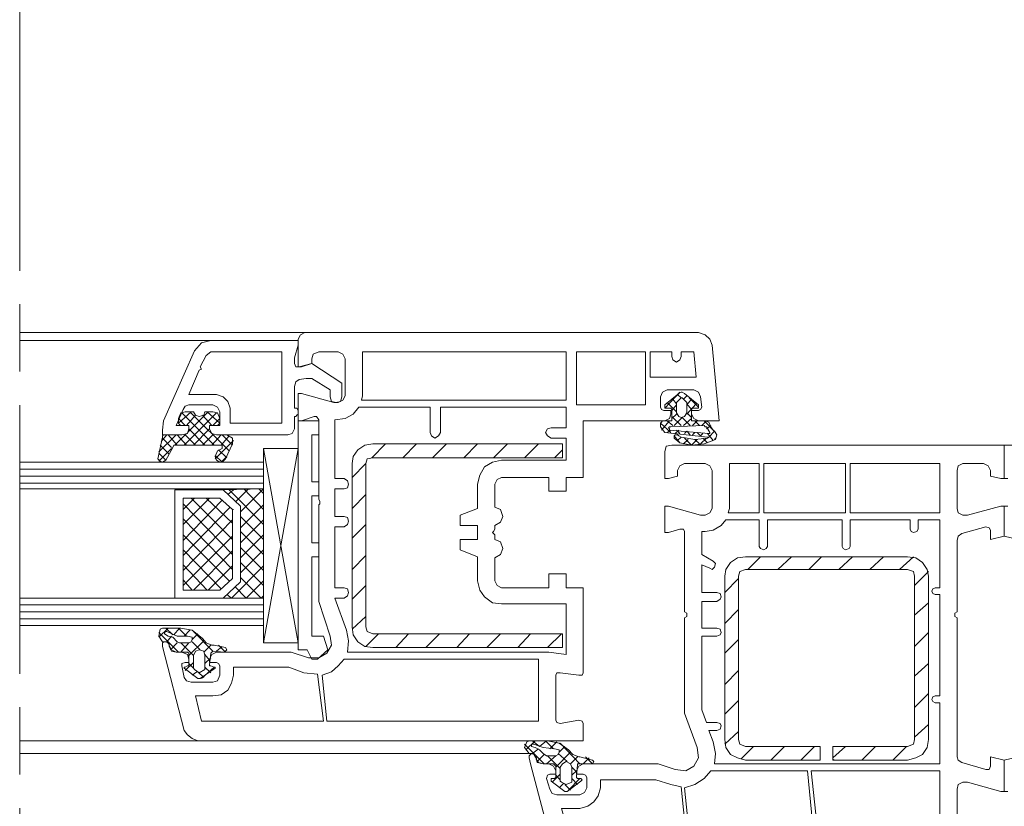
# Model space of a CAD drawing. Units: inches. Extents: x 10 to 3141, y 10 to 832.
# Drawn here: x 2816 to 2941, y 578 to 678 of the extents above; entities that cross this region are included whole.
import ezdxf

# ---------------------------------------------------------------- set-up
doc = ezdxf.new("R2010")
doc.units = ezdxf.units.IN
doc.header["$MEASUREMENT"] = 0
doc.linetypes.add('AI-Linetype-31', pattern=[51.023577, 34.015697, -4.25197, 8.50394, -4.25197])
doc.layers.add('Layer 1', color=7, linetype='Continuous')

# ---------------------------------------------------------------- blocks, each defined once
blk = doc.blocks.new('block 808')
at = {"layer": 'Layer 1', "color": 7, "lineweight": 9}
for points in [[(2852.23, 638.24), (2816.11, 638.24)], [(2840.29, 637.22), (2816.11, 637.22)], [(2840.29, 637.22), (2839.12, 636.93), (2838.25, 635.91)], [(2840.29, 637.22), (2851.36, 637.22)], [(2841.01, 597.75), (2850.48, 597.75), (2852.67, 597.03), (2853.98, 597.03), (2855, 597.61), (2855.58, 598.63), (2855.43, 599.79), (2853.98, 604.16), (2853.98, 616.4), (2854.12, 616.54), (2854.12, 616.83), (2853.98, 617.12), (2853.98, 627.17), (2853.69, 627.61), (2853.39, 627.61), (2851.79, 627.03), (2851.36, 627.03), (2851.36, 630.52), (2851.79, 630.52), (2855.87, 629.36), (2856.45, 629.36), (2857.03, 629.65), (2857.33, 630.23), (2857.33, 634.89), (2857.03, 635.48), (2856.45, 635.77), (2853.98, 635.77), (2853.25, 635.48), (2853.1, 634.89), (2853.1, 634.31), (2851.79, 633.87), (2851.36, 633.87), (2851.36, 637.37)], [(2851.36, 637.22), (2851.36, 636.64), (2850.92, 635.04), (2850.92, 634.31), (2851.06, 633.87), (2851.5, 633.87), (2853.1, 634.31), (2856.89, 631.83), (2856.89, 630.09)], [(2852.23, 638.24), (2851.65, 637.95), (2851.36, 637.37)], [(2852.23, 638.24), (2902.04, 638.24)], [(2903.79, 636.64), (2903.49, 637.37), (2902.91, 637.95), (2902.04, 638.24)], [(2836.64, 625.28), (2834.17, 625.28), (2834.17, 625.86), (2834.31, 627.03), (2838.25, 635.91)], [(2903.79, 636.64), (2904.66, 627.03), (2902.04, 627.03)], [(2838.97, 633.87), (2839.7, 635.33), (2840.29, 635.77), (2849.32, 635.77), (2849.32, 626.74), (2842.76, 626.74), (2842.76, 628.63), (2842.47, 629.5), (2841.89, 630.09), (2841.01, 630.38), (2837.52, 630.38), (2838.83, 633.44), (2839.12, 633.58), (2838.97, 633.87)], [(2859.51, 630.23), (2859.51, 635.77), (2885.29, 635.77), (2885.29, 629.65), (2859.37, 629.65), (2859.51, 630.23)], [(2886.6, 629.07), (2895.34, 629.07), (2895.34, 635.77), (2886.6, 635.77), (2886.6, 629.07)], [(2899.85, 635.77), (2901.46, 635.77), (2901.75, 632.56), (2895.92, 632.56), (2895.92, 635.77), (2898.69, 635.77), (2898.69, 635.18), (2898.83, 634.75), (2899.27, 634.46), (2899.71, 634.75), (2899.85, 635.18), (2899.85, 635.77)], [(2855.43, 630.09), (2855.43, 630.96), (2853.1, 632.42), (2852.37, 632.42), (2851.5, 632.27), (2851.06, 631.98), (2850.92, 631.4), (2850.92, 628.63), (2851.06, 628.63)], [(2901.16, 627.9), (2901.16, 628.34), (2902.04, 628.34), (2902.33, 628.49), (2902.47, 628.78), (2902.33, 630.09), (2902.04, 630.67), (2901.46, 630.96), (2898.11, 630.96), (2897.52, 630.67), (2897.23, 630.09), (2897.23, 628.78), (2897.38, 628.49), (2897.67, 628.34), (2898.54, 628.34), (2898.54, 627.9)], [(2855.43, 630.09), (2855.58, 629.5), (2856.16, 629.36), (2856.74, 629.5), (2856.89, 630.09)], [(2901.31, 628.63), (2902.04, 628.63), (2902.04, 629.07), (2900.29, 630.52), (2900, 630.67), (2899.85, 630.67), (2899.56, 630.52), (2897.81, 629.07), (2897.81, 628.63), (2898.54, 628.63)], [(2897.81, 628.63), (2899.71, 630.67)], [(2898.83, 629.8), (2899.27, 629.21)], [(2899.85, 629.94), (2899.42, 629.5), (2899.27, 629.36), (2899.27, 628.05), (2899.56, 627.61), (2899.85, 627.47), (2900.29, 627.61), (2900.58, 628.05), (2900.58, 629.36), (2900.44, 629.5), (2900, 629.94), (2899.85, 629.94)], [(2899.42, 630.38), (2899.85, 629.94)], [(2900.14, 629.8), (2900.58, 630.23)], [(2900.58, 629.07), (2901.16, 629.8)], [(2900.87, 629.94), (2902.04, 628.78)], [(2840.14, 626.01), (2840.14, 626.45), (2841.45, 626.45), (2841.45, 628.19), (2841.16, 628.78), (2840.58, 629.07), (2837.52, 629.07), (2837.08, 628.92), (2836.79, 628.49), (2835.92, 626.45), (2837.52, 626.45), (2837.52, 626.01)], [(2851.36, 628.34), (2851.21, 628.63), (2851.06, 628.63)], [(2883.4, 624.84), (2885.29, 624.84), (2885.29, 622.08), (2877.13, 622.08), (2875.97, 621.79), (2874.95, 621.2), (2874.37, 620.18), (2874.07, 619.02), (2874.07, 615.96), (2871.89, 615.09), (2871.89, 613.78), (2874.07, 613.78), (2874.07, 612.03), (2871.89, 612.03), (2871.89, 610.72), (2874.07, 609.84), (2874.07, 606.79), (2874.37, 605.62), (2874.95, 604.75), (2875.97, 604.02), (2877.13, 603.87), (2885.29, 603.87), (2885.29, 597.46), (2883.11, 597.75), (2857.62, 597.75), (2857.76, 599.21), (2857.47, 600.52), (2856.02, 604.6), (2857.18, 604.6), (2857.62, 604.89), (2857.76, 605.33), (2857.62, 605.77), (2857.18, 605.91), (2856.02, 605.91), (2856.02, 613.63), (2857.18, 613.63), (2857.62, 613.92), (2857.76, 614.36), (2857.62, 614.79), (2857.18, 614.94), (2856.02, 614.94), (2856.02, 618.44), (2857.18, 618.44), (2857.62, 618.58), (2857.76, 619.02), (2857.62, 619.46), (2857.18, 619.75), (2856.02, 619.75), (2856.02, 627.17), (2857.33, 627.32), (2858.35, 627.9), (2859.07, 628.78), (2868.1, 628.78), (2868.1, 625.57), (2868.25, 625.14), (2868.69, 624.84), (2869.12, 625.14), (2869.41, 625.57), (2869.41, 628.78), (2885.29, 628.78), (2885.29, 626.16), (2883.4, 626.16), (2882.96, 626.01), (2882.67, 625.57), (2882.96, 625.14), (2883.4, 624.84)], [(2898.11, 629.36), (2899.27, 628.19)], [(2898.69, 628.34), (2898.69, 628.49), (2898.54, 628.63)], [(2898.69, 628.34), (2899.27, 629.07)], [(2900.58, 629.21), (2901.16, 628.49)], [(2900.58, 627.9), (2901.75, 629.21)], [(2901.31, 628.63), (2901.16, 628.49), (2901.16, 628.34)], [(2837.08, 628.19), (2836.5, 628.05), (2836.21, 627.32)], [(2837.81, 628.19), (2836.21, 626.74)], [(2836.21, 626.74), (2836.21, 627.32)], [(2837.08, 626.45), (2836.21, 627.32)], [(2840.72, 623.97), (2836.64, 628.05)], [(2841.01, 628.05), (2836.94, 623.97)], [(2837.08, 628.19), (2838.1, 628.19), (2838.39, 627.76), (2838.83, 627.61), (2839.41, 627.76), (2839.56, 628.19), (2840.58, 628.19)], [(2838.39, 627.76), (2837.23, 626.45)], [(2839.99, 628.19), (2837.37, 625.57)], [(2842.62, 623.24), (2837.66, 628.19)], [(2840.43, 626.45), (2839.27, 627.76)], [(2841.45, 626.74), (2839.85, 628.19)], [(2841.45, 627.32), (2841.16, 628.05), (2840.58, 628.19)], [(2841.45, 627.32), (2840.58, 626.45)], [(2841.45, 627.32), (2841.45, 626.74)], [(2851.06, 627.61), (2850.92, 627.61), (2850.92, 626.01)], [(2851.06, 627.61), (2851.21, 627.76), (2851.36, 627.9)], [(2851.36, 628.34), (2851.36, 627.9)], [(2897.81, 627.03), (2898.4, 627.32), (2898.54, 627.9)], [(2898.54, 627.03), (2898.69, 627.03), (2898.69, 627.17)], [(2898.69, 628.34), (2898.69, 627.17)], [(2898.69, 627.32), (2899.27, 627.9)], [(2898.69, 627.61), (2899.85, 626.45)], [(2898.98, 626.45), (2900, 627.47)], [(2900, 627.47), (2901.02, 626.45)], [(2900.14, 626.45), (2901.16, 627.32)], [(2900.58, 628.05), (2901.16, 627.47)], [(2901.16, 627.17), (2901.16, 628.34)], [(2901.16, 627.9), (2901.46, 627.32), (2902.04, 627.03)], [(2901.16, 627.17), (2901.16, 627.03), (2901.31, 627.03)], [(2834.31, 625.28), (2836.64, 625.28), (2837.37, 625.43), (2837.52, 626.01), (2837.52, 626.45), (2836.5, 626.45)], [(2836.21, 626.74), (2836.35, 626.59), (2836.5, 626.45)], [(2836.64, 625.28), (2837.37, 625.43), (2837.52, 626.01)], [(2839.56, 623.97), (2837.52, 626.01)], [(2840.14, 626.01), (2838.1, 623.97)], [(2841.16, 626.45), (2840.14, 626.45), (2840.14, 626.01), (2840.43, 625.43), (2841.01, 625.28), (2842.32, 625.28)], [(2840.14, 626.01), (2840.43, 625.43), (2841.01, 625.28)], [(2841.16, 626.45), (2841.3, 626.59), (2841.45, 626.74)], [(2850.04, 625.28), (2850.63, 625.43), (2850.92, 626.01)], [(2851.36, 627.03), (2853.98, 627.03)], [(2851.36, 627.03), (2851.36, 598.05)], [(2853.98, 627.03), (2853.98, 625.28), (2853.1, 625.28)], [(2897.81, 627.03), (2887.47, 627.03), (2887.47, 619.89), (2885.29, 619.89), (2885.29, 618.15), (2883.11, 618.15), (2883.11, 619.89), (2877.13, 619.89), (2876.55, 619.6), (2876.26, 619.02), (2876.26, 616.11)], [(2898.54, 627.03), (2897.52, 627.03), (2897.38, 626.88), (2897.23, 626.74), (2897.23, 626.3), (2897.81, 625.57), (2903.2, 624.99)], [(2897.23, 626.74), (2898.54, 625.57)], [(2897.38, 625.86), (2898.4, 627.03)], [(2898.11, 627.03), (2898.83, 626.45)], [(2898.11, 625.57), (2898.54, 625.86)], [(2903.35, 625.43), (2903.49, 625.43), (2903.49, 625.57), (2903.06, 626.3), (2902.91, 626.3), (2902.77, 626.45), (2898.54, 626.3), (2898.4, 626.3), (2898.25, 626.16), (2898.4, 626.01), (2898.4, 625.86), (2903.35, 625.43)], [(2899.85, 624.99), (2899.56, 625.14), (2899.42, 625.28), (2899.12, 625.28), (2898.98, 625.14), (2898.98, 624.84), (2899.71, 624.26), (2901.16, 623.97), (2902.77, 624.12), (2904.22, 624.7), (2904.37, 625.28), (2904.08, 625.72), (2903.93, 625.86), (2903.64, 626.3), (2903.35, 626.88), (2902.91, 627.03)], [(2899.12, 625.43), (2899.56, 625.86)], [(2899.27, 625.86), (2899.71, 625.43)], [(2902.91, 627.03), (2901.31, 627.03)], [(2901.31, 626.45), (2901.89, 627.03)], [(2901.6, 627.03), (2902.18, 626.45)], [(2902.47, 626.45), (2903.06, 627.03)], [(2902.77, 627.03), (2904.22, 625.57)], [(2903.06, 626.01), (2903.64, 626.45)], [(2833.59, 622.22), (2834.17, 624.99)], [(2835.92, 625.28), (2833.73, 623.1)], [(2834.75, 625.28), (2834.02, 624.41)], [(2834.31, 625.28), (2834.17, 625.14), (2834.17, 624.99)], [(2835.33, 623.68), (2834.17, 624.84)], [(2836.06, 623.97), (2834.9, 625.28)], [(2837.23, 625.43), (2835.77, 623.97)], [(2837.23, 623.97), (2836.06, 625.28)], [(2838.39, 623.97), (2837.08, 625.28)], [(2840.58, 625.28), (2839.27, 623.97)], [(2841.6, 625.28), (2840.43, 623.97)], [(2850.04, 625.28), (2841.01, 625.28)], [(2842.62, 625.14), (2841.6, 623.97)], [(2843.05, 623.97), (2841.74, 625.28)], [(2843.05, 624.12), (2843.05, 624.84), (2842.32, 625.28)], [(2853.1, 625.28), (2853.1, 619.31)], [(2898.98, 625.14), (2899.71, 624.26)], [(2899.42, 624.55), (2899.85, 624.99)], [(2899.85, 624.99), (2901.6, 624.7), (2903.2, 624.84)], [(2900.14, 624.12), (2900.73, 624.7)], [(2900.29, 625.43), (2900.58, 625.72)], [(2900.29, 624.84), (2901.16, 623.97)], [(2900.58, 625.72), (2901.02, 625.28)], [(2901.16, 623.97), (2901.89, 624.7)], [(2901.31, 625.28), (2901.6, 625.57)], [(2901.6, 624.7), (2902.18, 624.12)], [(2901.89, 625.57), (2902.33, 625.14)], [(2902.33, 625.14), (2902.62, 625.43)], [(2902.33, 624.12), (2903.06, 624.84)], [(2902.62, 624.84), (2903.2, 624.26)], [(2903.2, 625.43), (2903.93, 624.55)], [(2903.2, 624.84), (2903.35, 624.99), (2903.2, 624.99)], [(2903.35, 624.99), (2904.08, 625.72)], [(2904.08, 624.7), (2904.22, 624.84)], [(2835.33, 623.53), (2833.73, 621.93)], [(2835.04, 622.81), (2833.88, 623.97)], [(2841.74, 623.53), (2841.74, 623.97), (2835.62, 623.97), (2835.48, 623.68), (2834.61, 622.08)], [(2843.2, 624.55), (2840.87, 622.22)], [(2841.74, 623.53), (2841.16, 623.24), (2840.87, 622.51)], [(2842.32, 622.37), (2841.3, 623.39)], [(2843.05, 624.12), (2842.18, 622.22)], [(2846.99, 623.53), (2846.99, 598.92), (2851.36, 623.53)], [(2846.99, 623.53), (2851.36, 623.53)], [(2851.36, 598.92), (2846.99, 623.53)], [(2860.82, 624.12), (2859.8, 623.97), (2858.93, 623.39), (2858.35, 622.51), (2858.2, 621.64)], [(2860.82, 624.12), (2884.85, 624.12), (2884.85, 622.37), (2860.82, 622.37), (2860.09, 622.22), (2859.95, 621.64), (2859.95, 600.96), (2860.09, 600.38), (2860.82, 600.08), (2884.85, 600.08), (2884.85, 598.34), (2860.82, 598.34)], [(2862.42, 624.12), (2860.68, 622.37)], [(2866.36, 624.12), (2864.61, 622.37)], [(2870.14, 624.12), (2868.39, 622.37)], [(2874.07, 624.12), (2872.33, 622.37)], [(2877.86, 624.12), (2876.11, 622.37)], [(2881.79, 624.12), (2880.04, 622.37)], [(2884.85, 623.39), (2883.83, 622.37)], [(2939.03, 620.77), (2939.03, 620.04), (2940.34, 619.75), (2940.78, 619.75), (2940.78, 623.97), (2898.69, 623.97), (2897.96, 623.83), (2897.81, 623.1), (2897.81, 619.75), (2898.25, 619.75), (2899.42, 620.04), (2899.42, 620.77)], [(2941.21, 580.13), (2940.78, 580.13), (2940.78, 584.07), (2942.53, 584.5)], [(2942.53, 612.03), (2940.78, 612.46), (2940.78, 616.25), (2941.21, 616.25)], [(2941.21, 619.75), (2940.78, 619.75), (2940.78, 623.97), (2982.87, 623.97)], [(2833.59, 622.22), (2833.88, 621.93), (2834.17, 621.79), (2834.61, 622.08)], [(2834.61, 622.08), (2833.73, 622.95)], [(2841.74, 621.79), (2840.87, 622.66)], [(2840.87, 622.51), (2841.01, 622.08), (2841.45, 621.79), (2841.89, 621.93), (2842.18, 622.22)], [(2842.32, 622.51), (2841.6, 621.79)], [(2846.99, 621.79), (2816.11, 621.79)], [(2846.99, 620.91), (2816.11, 620.91)], [(2859.95, 621.64), (2858.2, 619.89)], [(2858.2, 600.96), (2858.2, 621.64)], [(2900.29, 621.64), (2899.71, 621.35), (2899.42, 620.77)], [(2900.29, 621.64), (2902.91, 621.64)], [(2903.79, 620.77), (2903.49, 621.35), (2902.91, 621.64)], [(2905.97, 615.96), (2905.97, 621.64), (2909.76, 621.64), (2909.76, 615.38), (2905.82, 615.38), (2905.97, 615.96)], [(2910.34, 615.38), (2920.68, 615.38), (2920.68, 621.64), (2910.34, 621.64), (2910.34, 615.38)], [(2921.26, 615.38), (2932.62, 615.38), (2932.62, 621.64), (2921.26, 621.64), (2921.26, 615.38)], [(2935.54, 621.64), (2934.95, 621.35), (2934.81, 620.77)], [(2935.54, 621.64), (2938.16, 621.64)], [(2939.03, 620.77), (2938.74, 621.35), (2938.16, 621.64)], [(2846.99, 620.04), (2816.11, 620.04)], [(2903.79, 620.77), (2903.79, 615.96)], [(2934.81, 615.96), (2934.81, 620.77)], [(2846.99, 619.17), (2816.11, 619.17)], [(2846.99, 618.44), (2816.11, 618.44)], [(2846.99, 618.44), (2841.89, 618.29), (2844.07, 616.25), (2844.07, 606.64), (2841.89, 604.6), (2846.99, 604.6), (2846.99, 618.44)], [(2845.09, 618.44), (2843.49, 616.83)], [(2846.99, 618.44), (2844.07, 615.52)], [(2846.99, 615.81), (2844.51, 618.44)], [(2846.99, 617.85), (2846.4, 618.44)], [(2853.1, 619.31), (2853.98, 619.31), (2853.98, 617.56)], [(2835.77, 604.6), (2835.77, 618.29), (2841.89, 618.29), (2844.07, 616.25), (2844.07, 606.64), (2841.89, 604.6), (2835.77, 604.6)], [(2838.25, 617.27), (2836.79, 615.81)], [(2840.14, 617.27), (2836.79, 613.92)], [(2836.79, 605.62), (2836.79, 617.27), (2841.45, 617.27), (2843.05, 615.81), (2843.05, 607.08), (2841.45, 605.62), (2836.79, 605.62)], [(2843.05, 612.03), (2837.81, 617.27)], [(2843.05, 614.07), (2839.7, 617.27)], [(2843.2, 618.29), (2842.47, 617.71)], [(2846.99, 613.92), (2842.62, 618.29)], [(2853.1, 617.56), (2853.1, 611.59)], [(2853.1, 617.56), (2853.98, 617.56)], [(2859.95, 617.71), (2858.2, 615.96)], [(2841.74, 616.98), (2836.79, 611.88)], [(2843.05, 610.13), (2836.79, 616.54)], [(2842.76, 616.11), (2836.79, 609.99)], [(2846.99, 616.4), (2844.07, 613.48)], [(2876.26, 613.78), (2876.99, 614.21), (2877.28, 614.94), (2876.99, 615.81), (2876.26, 616.11)], [(2902.33, 615.09), (2898.25, 616.25), (2897.81, 616.25), (2897.81, 612.9), (2898.25, 612.9), (2899.71, 613.34)], [(2902.91, 615.09), (2903.49, 615.38), (2903.79, 615.96)], [(2934.81, 615.96), (2934.95, 615.38), (2935.54, 615.09)], [(2939.03, 613.19), (2939.03, 612.03), (2940.78, 612.46), (2940.78, 616.25), (2940.34, 616.25), (2936.12, 615.09), (2935.54, 615.09)], [(2843.05, 608.24), (2836.79, 614.65)], [(2843.05, 615.81), (2843.2, 615.81)], [(2846.99, 612.03), (2844.07, 614.94)], [(2902.91, 615.09), (2902.33, 615.09)], [(2843.05, 614.5), (2836.79, 608.1)], [(2846.99, 614.5), (2844.07, 611.59)], [(2859.95, 613.92), (2858.2, 612.17)], [(2876.26, 613.78), (2876.26, 613.34), (2876.11, 613.05), (2875.97, 612.9), (2876.11, 612.76), (2876.26, 612.61), (2876.26, 612.03)], [(2903.35, 587.85), (2904.37, 587.85), (2904.8, 588), (2904.95, 588.43), (2904.8, 588.73), (2904.37, 588.87), (2903.06, 588.87), (2902.47, 590.47), (2902.47, 599.79), (2904.37, 599.79), (2904.8, 599.94), (2904.95, 600.23), (2904.8, 600.67), (2904.37, 600.81), (2902.47, 600.81), (2902.47, 604.16), (2904.37, 604.16), (2904.8, 604.46), (2904.95, 604.75), (2904.8, 605.18), (2904.37, 605.33), (2902.47, 605.33), (2902.47, 608.82), (2903.49, 608.39), (2903.79, 608.24), (2904.08, 608.53), (2904.22, 608.97), (2903.93, 609.26), (2902.47, 610.13), (2902.47, 613.05), (2902.91, 613.05), (2903.93, 613.19), (2904.95, 613.78), (2905.53, 614.5), (2909.76, 614.5), (2909.76, 611.15), (2909.9, 610.86), (2910.34, 610.72), (2910.63, 610.86), (2910.78, 611.15), (2910.78, 614.5), (2920.24, 614.5), (2920.24, 611.15), (2920.39, 610.86), (2920.68, 610.72), (2921.12, 610.86), (2921.26, 611.15), (2921.26, 614.5), (2928.84, 614.5), (2928.84, 613.34), (2928.98, 613.05), (2929.27, 612.9), (2929.71, 613.05), (2929.86, 613.34), (2929.86, 614.5), (2932.62, 614.5), (2932.62, 605.91), (2932.04, 605.91), (2931.75, 605.77), (2931.6, 605.47), (2931.75, 605.18), (2932.04, 605.04), (2932.62, 605.04), (2932.62, 592.22), (2932.04, 592.22), (2931.75, 592.08), (2931.6, 591.78), (2931.75, 591.49), (2932.04, 591.35), (2932.62, 591.35), (2932.62, 583.63), (2904.08, 583.63), (2904.22, 584.94), (2903.93, 586.4), (2903.35, 587.85)], [(2935.39, 612.76), (2938.45, 613.63)], [(2939.03, 613.19), (2938.88, 613.48), (2938.45, 613.63)], [(2842.62, 606.79), (2836.79, 612.61)], [(2843.05, 612.46), (2836.79, 606.2)], [(2846.99, 610.13), (2844.07, 613.05)], [(2846.99, 612.61), (2844.07, 609.7)], [(2900.29, 613.05), (2900.14, 613.34), (2899.71, 613.34)], [(2900.29, 613.05), (2900.29, 602.85), (2900.58, 602.71)], [(2935.39, 612.76), (2934.95, 612.46), (2934.81, 611.88)], [(2846.99, 608.1), (2844.07, 611.01)], [(2853.98, 611.59), (2853.98, 609.84), (2853.1, 609.84)], [(2853.1, 611.59), (2853.98, 611.59)], [(2876.26, 609.7), (2876.99, 610.13), (2877.28, 610.86), (2876.99, 611.74), (2876.26, 612.03)], [(2934.52, 602.71), (2934.81, 602.85), (2934.81, 611.88)], [(2841.6, 605.77), (2836.79, 610.72)], [(2843.05, 610.57), (2838.1, 605.62)], [(2846.99, 610.72), (2844.07, 607.8)], [(2853.1, 609.84), (2853.1, 599.79)], [(2859.95, 609.99), (2858.2, 608.24)], [(2876.26, 609.7), (2876.26, 606.79), (2876.55, 606.2), (2877.13, 605.91), (2883.11, 605.91), (2883.11, 607.66), (2885.29, 607.66), (2885.29, 605.91), (2887.47, 605.91), (2887.47, 595.13)], [(2908.01, 609.84), (2906.99, 609.7), (2906.12, 609.12), (2905.53, 608.24), (2905.39, 607.37)], [(2908.01, 609.84), (2928.54, 609.84)], [(2909.9, 609.84), (2908.3, 608.24)], [(2913.83, 609.84), (2912.09, 608.24)], [(2917.62, 609.84), (2916.02, 608.24)], [(2921.55, 609.84), (2919.81, 608.24)], [(2925.49, 609.84), (2923.74, 608.24)], [(2929.27, 609.84), (2927.53, 608.24)], [(2931.17, 607.37), (2931.02, 608.24), (2930.44, 609.12), (2929.56, 609.7), (2928.54, 609.84)], [(2839.85, 605.62), (2836.79, 608.82)], [(2843.05, 608.68), (2839.99, 605.62)], [(2846.99, 608.68), (2842.91, 604.6)], [(2846.99, 606.2), (2844.07, 609.12)], [(2846.69, 604.6), (2844.07, 607.22)], [(2905.39, 586.69), (2905.39, 607.37)], [(2908.01, 608.24), (2907.28, 607.95), (2907.13, 607.37)], [(2907.13, 586.69), (2907.13, 607.37)], [(2908.01, 608.24), (2928.54, 608.24)], [(2929.42, 607.37), (2929.27, 607.95), (2928.54, 608.24)], [(2931.17, 607.95), (2929.42, 606.2)], [(2929.42, 607.37), (2929.42, 586.69)], [(2931.17, 607.37), (2931.17, 586.69)], [(2837.96, 605.62), (2836.79, 606.93)], [(2844.8, 604.6), (2843.34, 606.06)], [(2846.99, 606.79), (2844.8, 604.6)], [(2859.95, 606.2), (2858.2, 604.46)], [(2907.13, 607.08), (2905.39, 605.33)], [(2842.91, 604.6), (2842.32, 605.04)], [(2846.99, 604.89), (2846.69, 604.6)], [(2846.99, 604.6), (2816.11, 604.6)], [(2846.99, 603.73), (2816.11, 603.73)], [(2931.17, 604.02), (2929.42, 602.42)], [(2846.99, 602.85), (2816.11, 602.85)], [(2859.95, 602.27), (2858.2, 600.67)], [(2900.58, 602.27), (2900.29, 602.12), (2900.29, 590.04), (2901.89, 585.67)], [(2900.58, 602.27), (2900.58, 602.71)], [(2907.13, 603.14), (2905.39, 601.4)], [(2934.52, 602.71), (2934.52, 602.27)], [(2934.81, 584.5), (2934.81, 602.12), (2934.52, 602.27)], [(2846.99, 601.98), (2816.11, 601.98)], [(2846.99, 601.11), (2816.11, 601.11)], [(2858.2, 600.96), (2858.35, 599.94), (2858.93, 599.07), (2859.8, 598.48), (2860.82, 598.34)], [(2840.58, 597.9), (2842.03, 597.75), (2842.18, 597.9), (2842.32, 598.05), (2842.18, 598.34), (2840.72, 598.63), (2840.43, 598.63), (2839.7, 598.92), (2839.27, 599.5), (2837.96, 600.52), (2836.5, 600.81), (2834.17, 600.81), (2833.88, 600.67), (2833.73, 599.79), (2834.17, 599.07), (2834.61, 599.07)], [(2834.9, 600.81), (2833.73, 599.65)], [(2836.21, 597.75), (2833.73, 600.23)], [(2834.75, 600.38), (2834.61, 600.38), (2834.46, 600.23), (2834.46, 600.08)], [(2837.52, 598.92), (2836.35, 598.92), (2836.06, 599.07), (2835.48, 599.65), (2834.9, 599.79), (2834.46, 600.08)], [(2835.48, 599.94), (2834.61, 600.81)], [(2834.75, 600.38), (2836.06, 599.79), (2837.37, 599.79), (2837.96, 599.65)], [(2835.33, 599.79), (2834.75, 599.07)], [(2836.35, 600.81), (2835.62, 599.94)], [(2837.23, 599.79), (2836.21, 600.81)], [(2837.66, 600.52), (2836.94, 599.79)], [(2838.68, 600.08), (2837.96, 599.36)], [(2840.58, 597.9), (2838.1, 600.38)], [(2853.1, 599.79), (2854.56, 599.79)], [(2854.56, 599.79), (2855.14, 598.05), (2853.83, 596.88)], [(2861.55, 600.08), (2859.95, 598.48)], [(2865.34, 600.08), (2863.73, 598.34)], [(2869.27, 600.08), (2867.52, 598.34)], [(2873.05, 600.08), (2871.45, 598.34)], [(2876.99, 600.08), (2875.24, 598.34)], [(2880.77, 600.08), (2879.17, 598.34)], [(2884.71, 600.08), (2882.96, 598.34)], [(2931.17, 600.23), (2929.42, 598.48)], [(2835.04, 598.78), (2834.75, 599.07), (2834.46, 599.07), (2834.17, 598.92), (2834.17, 598.48)], [(2836.94, 587.85), (2834.17, 598.48)], [(2835.04, 598.63), (2834.9, 598.92), (2834.61, 599.07)], [(2835.04, 598.78), (2835.04, 598.48), (2835.33, 597.9), (2835.92, 597.75), (2836.64, 597.75)], [(2835.04, 598.63), (2835.33, 598.05), (2835.92, 597.75), (2837.23, 597.75)], [(2836.06, 598.92), (2835.19, 598.05)], [(2838.1, 597.32), (2836.5, 598.92)], [(2837.52, 598.92), (2836.5, 597.75)], [(2837.52, 598.92), (2837.81, 599.07), (2837.96, 599.36), (2837.96, 599.65)], [(2839.41, 599.21), (2837.52, 597.32)], [(2838.97, 598.05), (2837.96, 599.07)], [(2840.29, 598.63), (2839.41, 597.75)], [(2841.74, 598.48), (2841.01, 597.9)], [(2842.18, 597.75), (2841.3, 598.63)], [(2851.36, 598.92), (2846.99, 598.92)], [(2907.13, 599.36), (2905.39, 597.61)], [(2837.52, 596.88), (2837.37, 597.46), (2836.64, 597.75)], [(2837.52, 597.61), (2837.37, 597.75), (2837.23, 597.75)], [(2837.52, 597.61), (2837.52, 596.15)], [(2839.56, 597.32), (2839.41, 597.9), (2838.83, 598.05), (2838.39, 597.9), (2838.1, 597.32)], [(2838.25, 595.57), (2838.1, 595.72), (2838.1, 597.32)], [(2840.14, 596.74), (2839.56, 597.46)], [(2839.56, 597.32), (2839.56, 595.57)], [(2841.01, 597.75), (2840.43, 597.46), (2840.14, 596.88)], [(2840.14, 596.15), (2840.29, 597.61)], [(2840.58, 597.9), (2840.43, 597.75), (2840.29, 597.61)], [(2851.36, 598.05), (2852.52, 598.05)], [(2852.52, 598.05), (2853.1, 596.88), (2853.83, 596.88)], [(2837.52, 596.88), (2837.52, 596.44), (2837.08, 596.44), (2836.64, 596.3), (2836.64, 596.01), (2836.94, 594.55), (2837.23, 594.11), (2837.81, 593.97), (2840.58, 593.97), (2841.16, 594.11), (2841.45, 594.84), (2841.45, 596.01), (2841.3, 596.3), (2841.01, 596.44), (2840.14, 596.44), (2840.14, 596.88)], [(2837.37, 596.01), (2837.08, 595.86), (2836.94, 595.86), (2836.94, 595.72), (2838.68, 594.41), (2838.97, 594.41), (2840.87, 595.72), (2840.87, 595.86), (2840.72, 595.86), (2840.29, 596.01)], [(2838.1, 596.44), (2837.08, 595.42)], [(2837.37, 596.01), (2837.52, 596.01), (2837.52, 596.15)], [(2838.1, 595.72), (2837.52, 596.3)], [(2840.29, 597.03), (2839.56, 596.3)], [(2840.14, 596.15), (2840.14, 596.01), (2840.29, 596.01)], [(2854.41, 594.84), (2855.58, 595.28), (2856.45, 596.01), (2857.18, 596.88), (2881.79, 596.88), (2881.79, 589.02), (2855, 589.02), (2854.41, 594.84)], [(2931.17, 596.3), (2929.42, 594.7)], [(2838.54, 595.28), (2837.96, 594.84)], [(2838.25, 595.57), (2838.83, 595.13), (2839.56, 595.57)], [(2850.19, 595.86), (2852.08, 595.13), (2853.83, 594.99), (2854.56, 589.02), (2839.12, 589.02), (2838.39, 592.22), (2840.58, 592.22), (2841.6, 592.37), (2842.47, 592.95), (2842.91, 593.82), (2843.2, 594.84), (2843.2, 595.86), (2850.19, 595.86)], [(2839.41, 594.55), (2838.68, 595.28)], [(2840.72, 595.86), (2839.12, 594.41)], [(2840.29, 595.13), (2839.56, 595.86)], [(2886.89, 594.84), (2884.56, 595.13), (2884.12, 595.13), (2883.98, 594.84), (2883.98, 589.16), (2884.12, 588.87), (2884.56, 588.73), (2886.89, 589.16)], [(2886.89, 594.84), (2887.33, 594.84), (2887.47, 595.13)], [(2907.13, 595.42), (2905.39, 593.68)], [(2931.17, 592.51), (2929.42, 590.76)], [(2907.13, 591.64), (2905.39, 589.89)], [(2887.47, 588.73), (2887.47, 586.54), (2838.68, 586.54)], [(2887.47, 588.73), (2887.33, 589.02), (2886.89, 589.16)], [(2931.17, 588.58), (2929.42, 586.98)], [(2836.94, 587.85), (2837.37, 587.27), (2837.96, 586.83), (2838.68, 586.54)], [(2907.13, 587.71), (2905.39, 586.1)], [(2838.68, 586.54), (2816.11, 586.54)], [(2887.04, 583.63), (2888.64, 583.63), (2888.79, 583.92), (2888.64, 584.07), (2887.04, 584.5), (2886.89, 584.5), (2886.16, 584.79), (2885.58, 585.38), (2884.42, 586.25), (2882.96, 586.54), (2880.63, 586.54), (2880.34, 586.4), (2880.04, 585.67), (2880.63, 584.94), (2881.06, 584.94)], [(2882.52, 583.63), (2880.04, 586.1)], [(2881.36, 586.54), (2880.19, 585.38)], [(2881.21, 586.1), (2880.92, 586.1), (2880.92, 585.81)], [(2881.94, 585.81), (2881.06, 586.54)], [(2881.21, 586.1), (2882.38, 585.67), (2883.83, 585.52), (2884.42, 585.38)], [(2882.81, 586.54), (2881.94, 585.81)], [(2883.69, 585.52), (2882.67, 586.54)], [(2884.12, 586.4), (2883.25, 585.52)], [(2887.04, 583.63), (2884.56, 586.25)], [(2905.39, 586.69), (2905.53, 585.67), (2906.12, 584.79), (2906.99, 584.36), (2908.01, 584.07)], [(2907.13, 586.69), (2907.28, 586.1), (2908.01, 585.81)], [(2928.54, 584.07), (2929.56, 584.36), (2930.44, 584.79), (2931.02, 585.67), (2931.17, 586.69)], [(2928.54, 585.81), (2929.27, 586.1), (2929.42, 586.69)], [(2881.06, 584.94), (2816.11, 584.94)], [(2881.5, 584.21), (2881.5, 584.36), (2881.36, 584.5), (2881.21, 584.79), (2880.92, 584.94), (2880.63, 584.65), (2880.63, 584.36), (2880.77, 583.63), (2883.4, 573.72), (2883.83, 573), (2884.42, 572.56), (2885.14, 572.41), (2940.78, 572.41), (2940.78, 576.78), (2940.34, 576.78), (2939.03, 576.35), (2939.03, 575.62)], [(2883.98, 584.65), (2882.81, 584.65), (2882.38, 584.94), (2881.94, 585.38), (2881.36, 585.67), (2880.92, 585.81)], [(2881.79, 585.52), (2881.06, 584.94)], [(2881.5, 584.5), (2881.36, 584.79), (2881.06, 584.94)], [(2882.52, 584.79), (2881.65, 583.92)], [(2883.98, 584.65), (2884.27, 584.79), (2884.42, 585.08), (2884.42, 585.38)], [(2885.87, 585.08), (2883.98, 583.19)], [(2885.44, 583.92), (2884.27, 584.94)], [(2885.14, 585.81), (2884.42, 585.08)], [(2899.12, 582.9), (2900.44, 582.75), (2901.46, 583.34), (2902.04, 584.36), (2901.89, 585.67)], [(2909.03, 585.81), (2907.43, 584.21)], [(2917.47, 585.81), (2908.01, 585.81)], [(2912.96, 585.81), (2911.21, 584.07)], [(2916.75, 585.81), (2915, 584.07)], [(2917.47, 584.07), (2917.47, 585.81)], [(2920.68, 585.81), (2919.08, 584.36)], [(2919.08, 584.07), (2919.08, 585.81)], [(2928.54, 585.81), (2919.08, 585.81)], [(2924.47, 585.81), (2922.72, 584.07)], [(2928.4, 585.81), (2926.65, 584.07)], [(2881.5, 584.5), (2881.65, 583.77), (2882.38, 583.63), (2883.69, 583.63)], [(2881.5, 584.21), (2881.79, 583.77), (2882.38, 583.63)], [(2883.25, 582.32), (2883.98, 582.32), (2883.98, 582.75), (2883.69, 583.34), (2883.11, 583.63), (2882.38, 583.63)], [(2883.98, 584.65), (2882.81, 583.63)], [(2884.56, 583.04), (2882.96, 584.65)], [(2883.98, 583.34), (2883.83, 583.48), (2883.69, 583.63)], [(2886.02, 583.19), (2885.87, 583.63), (2885.29, 583.92), (2884.85, 583.63), (2884.56, 583.19)], [(2886.75, 584.5), (2885.87, 583.63)], [(2899.12, 582.9), (2896.94, 583.63), (2887.47, 583.63), (2886.89, 583.34), (2886.6, 582.75), (2886.6, 582.32), (2887.47, 582.32)], [(2886.6, 582.03), (2886.75, 583.48)], [(2887.04, 583.63), (2886.75, 583.63), (2886.75, 583.48)], [(2888.2, 584.36), (2887.47, 583.63)], [(2888.64, 583.63), (2887.77, 584.5)], [(2917.47, 584.07), (2908.01, 584.07)], [(2919.22, 584.07), (2919.08, 584.21)], [(2928.54, 584.07), (2919.08, 584.07)], [(2934.81, 584.5), (2934.95, 584.07), (2935.39, 583.77)], [(2938.45, 582.9), (2935.39, 583.77)], [(2935.54, 581.3), (2936.12, 581.3), (2940.34, 580.13), (2940.78, 580.13), (2940.78, 584.07), (2939.03, 584.5), (2939.03, 583.34)], [(2883.25, 582.32), (2882.96, 582.17), (2882.81, 581.74)], [(2884.56, 582.32), (2883.54, 581.3)], [(2883.98, 583.34), (2883.98, 582.03)], [(2884.71, 581.3), (2884.56, 581.44), (2884.56, 583.19)], [(2886.6, 582.61), (2886.02, 583.19)], [(2886.02, 583.19), (2886.02, 581.3)], [(2886.6, 582.75), (2886.02, 582.17)], [(2887.91, 581.88), (2887.77, 582.17), (2887.47, 582.32)], [(2915.87, 582.75), (2916.6, 574.89), (2900.87, 574.89), (2900.29, 580.57), (2901.6, 581.01), (2902.77, 581.74), (2903.64, 582.75), (2915.87, 582.75)], [(2916.31, 582.75), (2932.62, 582.75), (2932.62, 574.89), (2917.19, 574.89), (2916.31, 582.75)], [(2938.45, 582.9), (2938.88, 582.9), (2939.03, 583.34)], [(2883.25, 580.42), (2882.81, 581.74)], [(2883.83, 581.74), (2883.4, 581.74), (2883.4, 581.44), (2885.14, 580.13), (2885.44, 580.13), (2887.18, 581.44), (2887.33, 581.59), (2887.18, 581.74), (2886.75, 581.74)], [(2883.83, 581.74), (2883.98, 581.88), (2883.98, 582.03)], [(2884.56, 581.59), (2883.98, 582.17)], [(2885, 581.15), (2884.42, 580.57)], [(2900.44, 574.89), (2885.58, 574.89), (2884.71, 577.95), (2887.04, 577.95), (2888.06, 578.24), (2888.79, 578.82), (2889.37, 579.55), (2889.66, 580.57), (2889.66, 581.59), (2896.65, 581.59), (2898.54, 581.01), (2899.85, 580.71), (2900.44, 574.89)], [(2884.71, 581.3), (2885.29, 581.01), (2886.02, 581.3)], [(2885.87, 580.28), (2885.14, 581.01)], [(2887.04, 581.74), (2885.58, 580.28)], [(2886.75, 581.01), (2886.02, 581.74)], [(2886.6, 582.03), (2886.6, 581.88), (2886.75, 581.74)], [(2887.91, 581.88), (2887.91, 580.57)], [(2935.54, 581.3), (2934.95, 581.01), (2934.81, 580.42)], [(2883.25, 580.42), (2883.54, 579.84), (2884.12, 579.7)], [(2887.04, 579.7), (2887.62, 579.99), (2887.91, 580.57)], [(2934.81, 575.62), (2934.81, 580.42)], [(2887.04, 579.7), (2884.12, 579.7)]]:
    blk.add_lwpolyline(points, dxfattribs=at)
blk = doc.blocks.new('block 807')
at = {"layer": 'Layer 1'}
blk.add_blockref('block 808', (0, 0), dxfattribs=at)
blk = doc.blocks.new('block 806')
at = {"layer": 'Layer 1', "color": 7, "linetype": 'AI-Linetype-31', "lineweight": 13}
blk.add_lwpolyline([(2816.11, 390.93), (2816.11, 761.41)], dxfattribs=at)
at = {"layer": 'Layer 1'}
blk.add_blockref('block 807', (0, 0), dxfattribs=at)

msp = doc.modelspace()

# ---------------------------------------------------------------- block references
at = {"layer": 'Layer 1'}
msp.add_blockref('block 806', (0, 0), dxfattribs=at)

doc.saveas('drawing.dxf')
